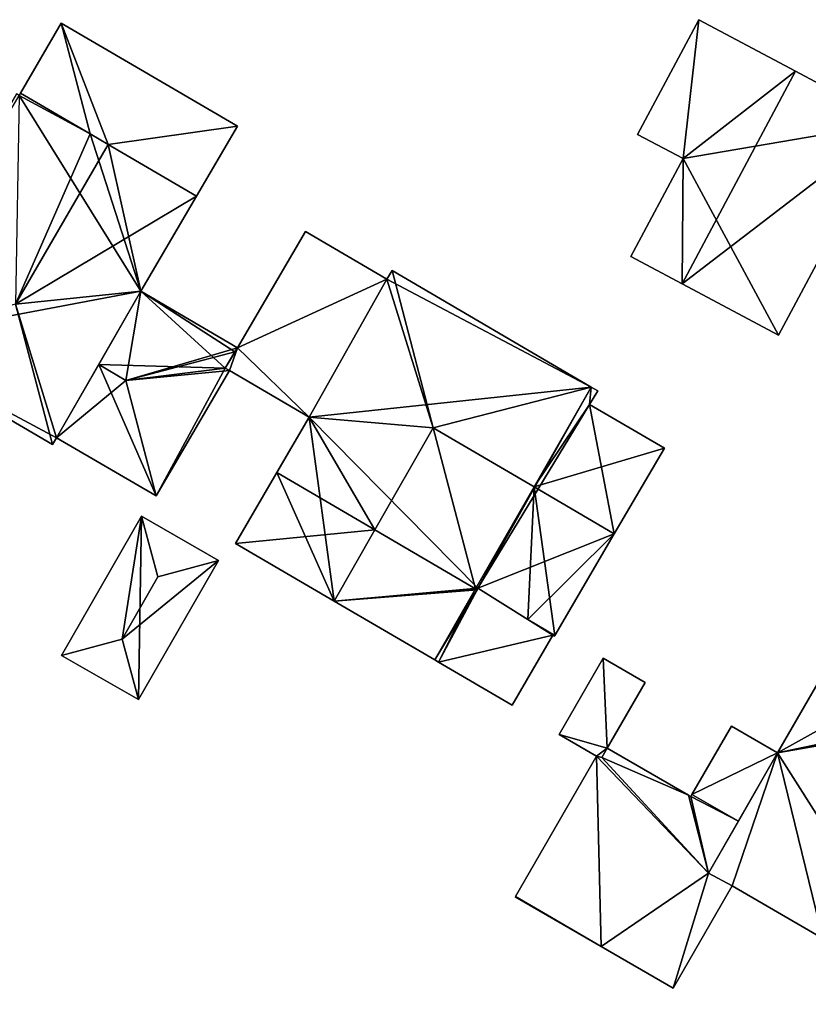
# Model space of a CAD drawing. Units: metres. Extents: x 69370 to 70010, y 349997 to 350515.
# Drawn here: x 69412 to 69443, y 350197 to 350236 of the extents above; entities that cross this region are included whole.
import ezdxf

# ---------------------------------------------------------------- set-up
doc = ezdxf.new("R2010")
doc.units = ezdxf.units.M
for name, color, linetype in [('FacadeFaces', 253, 'Continuous'), ('FloorBoundary', 4, 'Continuous'), ('FloorFaces', 253, 'Continuous'), ('OuterEaves', 4, 'Continuous'), ('RoofFaces', 24, 'Continuous'), ('RoofLines', 2, 'Continuous')]:
    doc.layers.add(name, color=color, linetype=linetype)

msp = doc.modelspace()

# ---------------------------------------------------------------- linework, layer by layer
at = {"layer": 'FacadeFaces'}
for points in [[(69413.712, 350235.37, 334.3), (69412.105, 350232.62, 325.849), (69412.105, 350232.62, 334.302), (69413.712, 350235.37, 334.3)], [(69413.712, 350235.37, 325.849), (69412.105, 350232.62, 325.849), (69413.712, 350235.37, 334.3), (69413.712, 350235.37, 325.849)], [(69420.626, 350231.328, 332.721), (69413.712, 350235.37, 325.849), (69413.712, 350235.37, 334.3), (69420.626, 350231.328, 332.721)], [(69420.626, 350231.328, 325.849), (69413.712, 350235.37, 325.849), (69420.626, 350231.328, 332.721), (69420.626, 350231.328, 325.849)], [(69438.738, 350235.504, 329.553), (69436.337, 350231.001, 326.328), (69436.337, 350231.001, 329.553), (69438.738, 350235.504, 329.553)], [(69438.738, 350235.504, 326.328), (69436.337, 350231.001, 326.328), (69438.738, 350235.504, 329.553), (69438.738, 350235.504, 326.328)], [(69442.529, 350233.482, 330.898), (69442.529, 350233.482, 326.328), (69438.738, 350235.504, 329.553), (69442.529, 350233.482, 330.898)], [(69442.529, 350233.482, 326.328), (69438.738, 350235.504, 326.328), (69438.738, 350235.504, 329.553), (69442.529, 350233.482, 326.328)], [(69446.321, 350231.459, 329.553), (69442.529, 350233.482, 326.328), (69442.529, 350233.482, 330.898), (69446.321, 350231.459, 329.553)], [(69446.321, 350231.459, 326.328), (69442.529, 350233.482, 326.328), (69446.321, 350231.459, 329.553), (69446.321, 350231.459, 326.328)], [(69412.105, 350232.62, 333.317), (69412.054, 350232.534, 325.849), (69412.054, 350232.534, 333.317), (69412.105, 350232.62, 333.317)], [(69412.105, 350232.62, 325.849), (69412.054, 350232.534, 325.849), (69412.105, 350232.62, 333.317), (69412.105, 350232.62, 325.849)], [(69414.845, 350231.018, 333.676), (69414.845, 350231.018, 325.849), (69412.105, 350232.62, 333.317), (69414.845, 350231.018, 333.676)], [(69414.845, 350231.018, 325.849), (69412.105, 350232.62, 325.849), (69412.105, 350232.62, 333.317), (69414.845, 350231.018, 325.849)], [(69412.105, 350232.62, 334.302), (69412.105, 350232.62, 325.849), (69414.845, 350231.018, 333.676), (69412.105, 350232.62, 334.302)], [(69414.845, 350231.018, 333.676), (69412.105, 350232.62, 325.849), (69414.845, 350231.018, 325.849), (69414.845, 350231.018, 333.676)], [(69441.87, 350223.114, 329.553), (69441.87, 350223.114, 326.328), (69446.321, 350231.459, 329.553), (69441.87, 350223.114, 329.553)], [(69441.87, 350223.114, 326.328), (69446.321, 350231.459, 326.328), (69446.321, 350231.459, 329.553), (69441.87, 350223.114, 326.328)], [(69415.558, 350230.602, 333.77), (69415.558, 350230.602, 325.849), (69414.845, 350231.018, 333.676), (69415.558, 350230.602, 333.77)], [(69415.558, 350230.602, 325.849), (69414.845, 350231.018, 325.849), (69414.845, 350231.018, 333.676), (69415.558, 350230.602, 325.849)], [(69414.845, 350231.018, 333.676), (69414.845, 350231.018, 325.849), (69415.558, 350230.602, 333.514), (69414.845, 350231.018, 333.676)], [(69414.845, 350231.018, 325.849), (69415.558, 350230.602, 325.849), (69415.558, 350230.602, 333.514), (69414.845, 350231.018, 325.849)], [(69419.019, 350228.579, 332.723), (69419.019, 350228.579, 325.849), (69420.626, 350231.328, 332.721), (69419.019, 350228.579, 332.723)], [(69419.019, 350228.579, 325.849), (69420.626, 350231.328, 325.849), (69420.626, 350231.328, 332.721), (69419.019, 350228.579, 325.849)], [(69436.337, 350231.001, 329.553), (69438.124, 350230.048, 326.328), (69438.124, 350230.048, 330.187), (69436.337, 350231.001, 329.553)], [(69436.337, 350231.001, 326.328), (69438.124, 350230.048, 326.328), (69436.337, 350231.001, 329.553), (69436.337, 350231.001, 326.328)], [(69419.019, 350228.579, 333.316), (69415.558, 350230.602, 325.849), (69415.558, 350230.602, 333.77), (69419.019, 350228.579, 333.316)], [(69419.019, 350228.579, 325.849), (69415.558, 350230.602, 325.849), (69419.019, 350228.579, 333.316), (69419.019, 350228.579, 325.849)], [(69415.558, 350230.602, 333.514), (69415.558, 350230.602, 325.849), (69419.019, 350228.579, 332.723), (69415.558, 350230.602, 333.514)], [(69415.558, 350230.602, 325.849), (69419.019, 350228.579, 325.849), (69419.019, 350228.579, 332.723), (69415.558, 350230.602, 325.849)], [(69438.124, 350230.048, 330.187), (69438.124, 350230.048, 326.328), (69436.074, 350226.205, 330.187), (69438.124, 350230.048, 330.187)], [(69436.074, 350226.205, 330.187), (69438.124, 350230.048, 326.328), (69436.074, 350226.205, 326.328), (69436.074, 350226.205, 330.187)], [(69416.835, 350224.843, 333.318), (69416.835, 350224.843, 325.849), (69419.019, 350228.579, 333.316), (69416.835, 350224.843, 333.318)], [(69416.835, 350224.843, 325.849), (69419.019, 350228.579, 325.849), (69419.019, 350228.579, 333.316), (69416.835, 350224.843, 325.849)], [(69423.292, 350227.182, 328.716), (69420.629, 350222.626, 326.102), (69420.629, 350222.626, 328.716), (69423.292, 350227.182, 328.716)], [(69423.292, 350227.182, 326.102), (69420.629, 350222.626, 326.102), (69423.292, 350227.182, 328.716), (69423.292, 350227.182, 326.102)], [(69426.496, 350225.317, 328.716), (69426.496, 350225.317, 326.102), (69423.292, 350227.182, 328.716), (69426.496, 350225.317, 328.716)], [(69423.292, 350227.182, 328.716), (69426.496, 350225.317, 326.102), (69423.292, 350227.182, 326.102), (69423.292, 350227.182, 328.716)], [(69436.074, 350226.205, 330.187), (69438.079, 350225.136, 326.328), (69438.079, 350225.136, 330.898), (69436.074, 350226.205, 330.187)], [(69436.074, 350226.205, 326.328), (69438.079, 350225.136, 326.328), (69436.074, 350226.205, 330.187), (69436.074, 350226.205, 326.328)], [(69426.698, 350225.661, 328.895), (69426.698, 350225.661, 325.747), (69426.496, 350225.317, 328.891), (69426.698, 350225.661, 328.895)], [(69426.698, 350225.661, 325.747), (69426.496, 350225.317, 325.747), (69426.496, 350225.317, 328.891), (69426.698, 350225.661, 325.747)], [(69434.518, 350221.082, 328.892), (69426.698, 350225.661, 325.747), (69426.698, 350225.661, 328.895), (69434.518, 350221.082, 328.892)], [(69434.518, 350221.082, 328.892), (69434.518, 350221.082, 325.747), (69426.698, 350225.661, 325.747), (69434.518, 350221.082, 328.892)], [(69426.496, 350225.317, 328.891), (69423.447, 350219.9, 325.747), (69423.447, 350219.9, 328.936), (69426.496, 350225.317, 328.891)], [(69426.496, 350225.317, 325.747), (69423.447, 350219.9, 325.747), (69426.496, 350225.317, 328.891), (69426.496, 350225.317, 325.747)], [(69423.447, 350219.9, 328.716), (69426.496, 350225.317, 326.102), (69426.496, 350225.317, 328.716), (69423.447, 350219.9, 328.716)], [(69423.447, 350219.9, 326.102), (69426.496, 350225.317, 326.102), (69423.447, 350219.9, 328.716), (69423.447, 350219.9, 326.102)], [(69413.526, 350219.09, 333.315), (69416.835, 350224.843, 325.849), (69416.835, 350224.843, 333.318), (69413.526, 350219.09, 333.315)], [(69413.526, 350219.09, 325.849), (69416.835, 350224.843, 325.849), (69413.526, 350219.09, 333.315), (69413.526, 350219.09, 325.849)], [(69416.835, 350224.843, 327.881), (69415.181, 350221.967, 325.834), (69415.181, 350221.967, 328.324), (69416.835, 350224.843, 327.881)], [(69416.835, 350224.843, 325.834), (69415.181, 350221.967, 325.834), (69416.835, 350224.843, 327.881), (69416.835, 350224.843, 325.834)], [(69420.629, 350222.626, 327.881), (69416.835, 350224.843, 325.834), (69416.835, 350224.843, 327.881), (69420.629, 350222.626, 327.881)], [(69420.629, 350222.626, 325.834), (69416.835, 350224.843, 325.834), (69420.629, 350222.626, 327.881), (69420.629, 350222.626, 325.834)], [(69438.079, 350225.136, 330.898), (69438.079, 350225.136, 326.328), (69441.87, 350223.114, 329.553), (69438.079, 350225.136, 330.898)], [(69438.079, 350225.136, 326.328), (69441.87, 350223.114, 326.328), (69441.87, 350223.114, 329.553), (69438.079, 350225.136, 326.328)], [(69406.43, 350222.883, 333.315), (69413.371, 350218.825, 325.849), (69413.371, 350218.825, 333.315), (69406.43, 350222.883, 333.315)], [(69406.43, 350222.883, 325.849), (69413.371, 350218.825, 325.849), (69406.43, 350222.883, 333.315), (69406.43, 350222.883, 325.849)], [(69420.629, 350222.626, 328.716), (69420.141, 350221.827, 326.102), (69420.141, 350221.827, 328.716), (69420.629, 350222.626, 328.716)], [(69420.629, 350222.626, 326.102), (69420.141, 350221.827, 326.102), (69420.629, 350222.626, 328.716), (69420.629, 350222.626, 326.102)], [(69420.527, 350222.458, 327.907), (69420.527, 350222.458, 325.834), (69420.629, 350222.626, 327.881), (69420.527, 350222.458, 327.907)], [(69420.527, 350222.458, 325.834), (69420.629, 350222.626, 325.834), (69420.629, 350222.626, 327.881), (69420.527, 350222.458, 325.834)], [(69420.141, 350221.827, 327.909), (69420.141, 350221.827, 325.834), (69420.527, 350222.458, 327.907), (69420.141, 350221.827, 327.909)], [(69420.141, 350221.827, 325.834), (69420.527, 350222.458, 325.834), (69420.527, 350222.458, 327.907), (69420.141, 350221.827, 325.834)], [(69415.181, 350221.967, 328.324), (69415.181, 350221.967, 325.834), (69413.526, 350219.09, 327.881), (69415.181, 350221.967, 328.324)], [(69413.526, 350219.09, 327.881), (69415.181, 350221.967, 325.834), (69413.526, 350219.09, 325.834), (69413.526, 350219.09, 327.881)], [(69417.43, 350216.808, 327.881), (69420.31, 350221.734, 325.834), (69420.31, 350221.734, 327.883), (69417.43, 350216.808, 327.881)], [(69417.43, 350216.808, 325.834), (69420.31, 350221.734, 325.834), (69417.43, 350216.808, 327.881), (69417.43, 350216.808, 325.834)], [(69420.31, 350221.734, 327.883), (69420.141, 350221.827, 325.834), (69420.141, 350221.827, 327.909), (69420.31, 350221.734, 327.883)], [(69420.31, 350221.734, 325.834), (69420.141, 350221.827, 325.834), (69420.31, 350221.734, 327.883), (69420.31, 350221.734, 325.834)], [(69420.141, 350221.827, 328.716), (69420.31, 350221.734, 326.102), (69420.31, 350221.734, 328.716), (69420.141, 350221.827, 328.716)], [(69420.141, 350221.827, 326.102), (69420.31, 350221.734, 326.102), (69420.141, 350221.827, 328.716), (69420.141, 350221.827, 326.102)], [(69420.31, 350221.734, 328.716), (69423.447, 350219.9, 326.102), (69423.447, 350219.9, 328.716), (69420.31, 350221.734, 328.716)], [(69420.31, 350221.734, 326.102), (69423.447, 350219.9, 326.102), (69420.31, 350221.734, 328.716), (69420.31, 350221.734, 326.102)], [(69434.769, 350220.935, 328.892), (69434.769, 350220.935, 325.747), (69434.518, 350221.082, 328.892), (69434.769, 350220.935, 328.892)], [(69434.769, 350220.935, 325.747), (69434.518, 350221.082, 325.747), (69434.518, 350221.082, 328.892), (69434.769, 350220.935, 325.747)], [(69434.451, 350220.391, 329.466), (69434.451, 350220.391, 325.747), (69434.769, 350220.935, 328.892), (69434.451, 350220.391, 329.466)], [(69434.451, 350220.391, 325.747), (69434.769, 350220.935, 325.747), (69434.769, 350220.935, 328.892), (69434.451, 350220.391, 325.747)], [(69437.384, 350218.676, 329.465), (69434.451, 350220.391, 325.747), (69434.451, 350220.391, 329.466), (69437.384, 350218.676, 329.465)], [(69437.384, 350218.676, 325.747), (69434.451, 350220.391, 325.747), (69437.384, 350218.676, 329.465), (69437.384, 350218.676, 325.747)], [(69423.447, 350219.9, 328.936), (69423.447, 350219.9, 325.747), (69422.173, 350217.721, 328.916), (69423.447, 350219.9, 328.936)], [(69423.447, 350219.9, 325.747), (69422.173, 350217.721, 325.747), (69422.173, 350217.721, 328.916), (69423.447, 350219.9, 325.747)], [(69413.371, 350218.825, 333.315), (69413.526, 350219.09, 325.849), (69413.526, 350219.09, 333.315), (69413.371, 350218.825, 333.315)], [(69413.371, 350218.825, 333.315), (69413.371, 350218.825, 325.849), (69413.526, 350219.09, 325.849), (69413.371, 350218.825, 333.315)], [(69413.526, 350219.09, 327.881), (69417.43, 350216.808, 325.834), (69417.43, 350216.808, 327.881), (69413.526, 350219.09, 327.881)], [(69413.526, 350219.09, 325.834), (69417.43, 350216.808, 325.834), (69413.526, 350219.09, 327.881), (69413.526, 350219.09, 325.834)], [(69435.421, 350215.319, 333.012), (69435.421, 350215.319, 325.747), (69437.384, 350218.676, 329.465), (69435.421, 350215.319, 333.012)], [(69435.421, 350215.319, 325.747), (69437.384, 350218.676, 325.747), (69437.384, 350218.676, 329.465), (69435.421, 350215.319, 325.747)], [(69422.173, 350217.721, 328.916), (69422.173, 350217.721, 325.747), (69420.548, 350214.941, 328.891), (69422.173, 350217.721, 328.916)], [(69422.173, 350217.721, 325.747), (69420.548, 350214.941, 325.747), (69420.548, 350214.941, 328.891), (69422.173, 350217.721, 325.747)], [(69416.861, 350216.006, 326.908), (69416.861, 350216.006, 325.179), (69413.719, 350210.541, 326.908), (69416.861, 350216.006, 326.908)], [(69413.719, 350210.541, 326.908), (69416.861, 350216.006, 325.179), (69413.719, 350210.541, 325.179), (69413.719, 350210.541, 326.908)], [(69419.879, 350214.271, 326.908), (69416.861, 350216.006, 325.179), (69416.861, 350216.006, 326.908), (69419.879, 350214.271, 326.908)], [(69419.879, 350214.271, 325.179), (69416.861, 350216.006, 325.179), (69419.879, 350214.271, 326.908), (69419.879, 350214.271, 325.179)], [(69433.089, 350211.331, 328.799), (69435.421, 350215.319, 325.747), (69435.421, 350215.319, 333.012), (69433.089, 350211.331, 328.799)], [(69433.089, 350211.331, 325.747), (69435.421, 350215.319, 325.747), (69433.089, 350211.331, 328.799), (69433.089, 350211.331, 325.747)], [(69420.548, 350214.941, 328.891), (69424.418, 350212.679, 325.747), (69424.418, 350212.679, 333.012), (69420.548, 350214.941, 328.891)], [(69420.548, 350214.941, 325.747), (69424.418, 350212.679, 325.747), (69420.548, 350214.941, 328.891), (69420.548, 350214.941, 325.747)], [(69416.738, 350208.806, 326.908), (69419.879, 350214.271, 325.179), (69419.879, 350214.271, 326.908), (69416.738, 350208.806, 326.908)], [(69416.738, 350208.806, 325.179), (69419.879, 350214.271, 325.179), (69416.738, 350208.806, 326.908), (69416.738, 350208.806, 325.179)], [(69446.014, 350213.957, 331.824), (69441.828, 350206.718, 325.799), (69441.828, 350206.718, 331.824), (69446.014, 350213.957, 331.824)], [(69446.014, 350213.957, 325.799), (69441.828, 350206.718, 325.799), (69446.014, 350213.957, 331.824), (69446.014, 350213.957, 325.799)], [(69430.063, 350213.178, 328.584), (69428.518, 350210.283, 325.944), (69428.518, 350210.283, 328.584), (69430.063, 350213.178, 328.584)], [(69430.063, 350213.178, 325.944), (69428.518, 350210.283, 325.944), (69430.063, 350213.178, 328.584), (69430.063, 350213.178, 325.944)], [(69428.518, 350210.283, 328.799), (69430.032, 350213.12, 325.747), (69430.032, 350213.12, 328.799), (69428.518, 350210.283, 328.799)], [(69428.518, 350210.283, 325.747), (69430.032, 350213.12, 325.747), (69428.518, 350210.283, 328.799), (69428.518, 350210.283, 325.747)], [(69430.032, 350213.12, 328.799), (69430.063, 350213.178, 325.747), (69430.063, 350213.178, 328.858), (69430.032, 350213.12, 328.799)], [(69430.032, 350213.12, 325.747), (69430.063, 350213.178, 325.747), (69430.032, 350213.12, 328.799), (69430.032, 350213.12, 325.747)], [(69430.063, 350213.178, 328.858), (69430.063, 350213.178, 325.747), (69432.022, 350211.956, 328.799), (69430.063, 350213.178, 328.858)], [(69430.063, 350213.178, 325.747), (69432.022, 350211.956, 325.747), (69432.022, 350211.956, 328.799), (69430.063, 350213.178, 325.747)], [(69433.009, 350211.34, 328.584), (69433.009, 350211.34, 325.944), (69430.063, 350213.178, 328.584), (69433.009, 350211.34, 328.584)], [(69430.063, 350213.178, 328.584), (69433.009, 350211.34, 325.944), (69430.063, 350213.178, 325.944), (69430.063, 350213.178, 328.584)], [(69424.418, 350212.679, 333.012), (69424.418, 350212.679, 325.747), (69428.375, 350210.367, 328.799), (69424.418, 350212.679, 333.012)], [(69424.418, 350212.679, 325.747), (69428.375, 350210.367, 325.747), (69428.375, 350210.367, 328.799), (69424.418, 350212.679, 325.747)], [(69432.022, 350211.956, 328.799), (69432.022, 350211.956, 325.747), (69433.009, 350211.34, 328.769), (69432.022, 350211.956, 328.799)], [(69432.022, 350211.956, 325.747), (69433.009, 350211.34, 325.747), (69433.009, 350211.34, 328.769), (69432.022, 350211.956, 325.747)], [(69431.405, 350208.595, 328.584), (69433.009, 350211.34, 325.944), (69433.009, 350211.34, 328.584), (69431.405, 350208.595, 328.584)], [(69431.405, 350208.595, 325.944), (69433.009, 350211.34, 325.944), (69431.405, 350208.595, 328.584), (69431.405, 350208.595, 325.944)], [(69433.009, 350211.34, 328.769), (69433.073, 350211.303, 325.747), (69433.073, 350211.303, 328.769), (69433.009, 350211.34, 328.769)], [(69433.009, 350211.34, 325.747), (69433.073, 350211.303, 325.747), (69433.009, 350211.34, 328.769), (69433.009, 350211.34, 325.747)], [(69433.073, 350211.303, 328.769), (69433.089, 350211.331, 325.747), (69433.089, 350211.331, 328.799), (69433.073, 350211.303, 328.769)], [(69433.073, 350211.303, 325.747), (69433.089, 350211.331, 325.747), (69433.073, 350211.303, 328.769), (69433.073, 350211.303, 325.747)], [(69413.719, 350210.541, 326.908), (69416.738, 350208.806, 325.179), (69416.738, 350208.806, 326.908), (69413.719, 350210.541, 326.908)], [(69413.719, 350210.541, 325.179), (69416.738, 350208.806, 325.179), (69413.719, 350210.541, 326.908), (69413.719, 350210.541, 325.179)], [(69428.375, 350210.367, 328.799), (69428.518, 350210.283, 325.747), (69428.518, 350210.283, 328.799), (69428.375, 350210.367, 328.799)], [(69428.375, 350210.367, 325.747), (69428.518, 350210.283, 325.747), (69428.375, 350210.367, 328.799), (69428.375, 350210.367, 325.747)], [(69428.518, 350210.283, 328.584), (69431.405, 350208.595, 325.944), (69431.405, 350208.595, 328.584), (69428.518, 350210.283, 328.584)], [(69428.518, 350210.283, 325.944), (69431.405, 350208.595, 325.944), (69428.518, 350210.283, 328.584), (69428.518, 350210.283, 325.944)], [(69434.984, 350210.429, 328.291), (69433.252, 350207.434, 325.915), (69433.252, 350207.434, 328.291), (69434.984, 350210.429, 328.291)], [(69434.984, 350210.429, 325.915), (69433.252, 350207.434, 325.915), (69434.984, 350210.429, 328.291), (69434.984, 350210.429, 325.915)], [(69436.626, 350209.479, 328.291), (69434.984, 350210.429, 325.915), (69434.984, 350210.429, 328.291), (69436.626, 350209.479, 328.291)], [(69436.626, 350209.479, 325.915), (69434.984, 350210.429, 325.915), (69436.626, 350209.479, 328.291), (69436.626, 350209.479, 325.915)], [(69435.134, 350206.898, 328.291), (69435.134, 350206.898, 325.915), (69436.626, 350209.479, 328.291), (69435.134, 350206.898, 328.291)], [(69436.626, 350209.479, 328.291), (69435.134, 350206.898, 325.915), (69436.626, 350209.479, 325.915), (69436.626, 350209.479, 328.291)], [(69433.252, 350207.434, 328.291), (69434.721, 350206.585, 325.915), (69434.721, 350206.585, 328.291), (69433.252, 350207.434, 328.291)], [(69433.252, 350207.434, 325.915), (69434.721, 350206.585, 325.915), (69433.252, 350207.434, 328.291), (69433.252, 350207.434, 325.915)], [(69440.019, 350207.764, 327.769), (69438.469, 350205.085, 325.25), (69438.469, 350205.085, 327.769), (69440.019, 350207.764, 327.769)], [(69440.019, 350207.764, 325.25), (69438.469, 350205.085, 325.25), (69440.019, 350207.764, 327.769), (69440.019, 350207.764, 325.25)], [(69441.828, 350206.718, 327.769), (69440.019, 350207.764, 325.25), (69440.019, 350207.764, 327.769), (69441.828, 350206.718, 327.769)], [(69441.828, 350206.718, 325.25), (69440.019, 350207.764, 325.25), (69441.828, 350206.718, 327.769), (69441.828, 350206.718, 325.25)], [(69435.134, 350206.898, 327.769), (69434.925, 350206.531, 325.25), (69434.925, 350206.531, 327.769), (69435.134, 350206.898, 327.769)], [(69435.134, 350206.898, 325.25), (69434.925, 350206.531, 325.25), (69435.134, 350206.898, 327.769), (69435.134, 350206.898, 325.25)], [(69434.925, 350206.531, 328.291), (69435.134, 350206.898, 325.915), (69435.134, 350206.898, 328.291), (69434.925, 350206.531, 328.291)], [(69434.925, 350206.531, 325.915), (69435.134, 350206.898, 325.915), (69434.925, 350206.531, 328.291), (69434.925, 350206.531, 325.915)], [(69438.326, 350205.052, 327.769), (69435.134, 350206.898, 325.25), (69435.134, 350206.898, 327.769), (69438.326, 350205.052, 327.769)], [(69438.326, 350205.052, 325.25), (69435.134, 350206.898, 325.25), (69438.326, 350205.052, 327.769), (69438.326, 350205.052, 325.25)], [(69441.828, 350206.718, 331.824), (69439.124, 350201.992, 325.799), (69439.124, 350201.992, 331.841), (69441.828, 350206.718, 331.824)], [(69441.828, 350206.718, 325.799), (69439.124, 350201.992, 325.799), (69441.828, 350206.718, 331.824), (69441.828, 350206.718, 325.799)], [(69440.291, 350204.031, 327.769), (69441.828, 350206.718, 325.25), (69441.828, 350206.718, 327.769), (69440.291, 350204.031, 327.769)], [(69440.291, 350204.031, 325.25), (69441.828, 350206.718, 325.25), (69440.291, 350204.031, 327.769), (69440.291, 350204.031, 325.25)], [(69434.721, 350206.585, 327.769), (69431.536, 350201.078, 325.25), (69431.536, 350201.078, 327.769), (69434.721, 350206.585, 327.769)], [(69434.721, 350206.585, 325.25), (69431.536, 350201.078, 325.25), (69434.721, 350206.585, 327.769), (69434.721, 350206.585, 325.25)], [(69434.925, 350206.531, 327.769), (69434.721, 350206.585, 325.25), (69434.721, 350206.585, 327.769), (69434.925, 350206.531, 327.769)], [(69434.925, 350206.531, 325.25), (69434.721, 350206.585, 325.25), (69434.925, 350206.531, 327.769), (69434.925, 350206.531, 325.25)], [(69434.721, 350206.585, 328.291), (69434.925, 350206.531, 325.915), (69434.925, 350206.531, 328.291), (69434.721, 350206.585, 328.291)], [(69434.721, 350206.585, 325.915), (69434.925, 350206.531, 325.915), (69434.721, 350206.585, 328.291), (69434.721, 350206.585, 325.915)], [(69438.419, 350204.998, 327.769), (69438.326, 350205.052, 325.25), (69438.326, 350205.052, 327.769), (69438.419, 350204.998, 327.769)], [(69438.419, 350204.998, 325.25), (69438.326, 350205.052, 325.25), (69438.419, 350204.998, 327.769), (69438.419, 350204.998, 325.25)], [(69438.469, 350205.085, 327.769), (69438.419, 350204.998, 325.25), (69438.419, 350204.998, 327.769), (69438.469, 350205.085, 327.769)], [(69438.469, 350205.085, 325.25), (69438.419, 350204.998, 325.25), (69438.469, 350205.085, 327.769), (69438.469, 350205.085, 325.25)], [(69439.124, 350201.992, 327.769), (69440.291, 350204.031, 325.25), (69440.291, 350204.031, 327.769), (69439.124, 350201.992, 327.769)], [(69439.124, 350201.992, 325.25), (69440.291, 350204.031, 325.25), (69439.124, 350201.992, 327.769), (69439.124, 350201.992, 325.25)], [(69439.124, 350201.992, 331.841), (69440.051, 350201.492, 325.799), (69440.051, 350201.492, 332.541), (69439.124, 350201.992, 331.841)], [(69439.124, 350201.992, 325.799), (69440.051, 350201.492, 325.799), (69439.124, 350201.992, 331.841), (69439.124, 350201.992, 325.799)], [(69440.051, 350201.492, 327.769), (69439.124, 350201.992, 325.25), (69439.124, 350201.992, 327.769), (69440.051, 350201.492, 327.769)], [(69440.051, 350201.492, 325.25), (69439.124, 350201.992, 325.25), (69440.051, 350201.492, 327.769), (69440.051, 350201.492, 325.25)], [(69437.73, 350197.477, 327.769), (69437.73, 350197.477, 325.25), (69440.051, 350201.492, 327.769), (69437.73, 350197.477, 327.769)], [(69440.051, 350201.492, 327.769), (69437.73, 350197.477, 325.25), (69440.051, 350201.492, 325.25), (69440.051, 350201.492, 327.769)], [(69440.051, 350201.492, 332.541), (69443.61, 350199.434, 325.799), (69443.61, 350199.434, 335.278), (69440.051, 350201.492, 332.541)], [(69440.051, 350201.492, 325.799), (69443.61, 350199.434, 325.799), (69440.051, 350201.492, 332.541), (69440.051, 350201.492, 325.799)], [(69431.536, 350201.078, 327.769), (69431.528, 350201.064, 325.25), (69431.528, 350201.064, 327.769), (69431.536, 350201.078, 327.769)], [(69431.536, 350201.078, 325.25), (69431.528, 350201.064, 325.25), (69431.536, 350201.078, 327.769), (69431.536, 350201.078, 325.25)], [(69431.528, 350201.064, 327.769), (69434.909, 350199.108, 325.25), (69434.909, 350199.108, 327.769), (69431.528, 350201.064, 327.769)], [(69431.528, 350201.064, 325.25), (69434.909, 350199.108, 325.25), (69431.528, 350201.064, 327.769), (69431.528, 350201.064, 325.25)], [(69434.909, 350199.108, 327.769), (69437.73, 350197.477, 325.25), (69437.73, 350197.477, 327.769), (69434.909, 350199.108, 327.769)], [(69434.909, 350199.108, 325.25), (69437.73, 350197.477, 325.25), (69434.909, 350199.108, 327.769), (69434.909, 350199.108, 325.25)]]:
    msp.add_3dface(points, dxfattribs=at)
at = {"layer": 'FloorBoundary'}
for points in [[(69414.845, 350231.018, 325.849), (69415.558, 350230.602, 325.849), (69419.019, 350228.579, 325.849), (69420.626, 350231.328, 325.849), (69413.712, 350235.37, 325.849), (69412.105, 350232.62, 325.849), (69414.845, 350231.018, 325.849)], [(69436.074, 350226.205, 326.328), (69438.079, 350225.136, 326.328), (69441.87, 350223.114, 326.328), (69446.321, 350231.459, 326.328), (69442.529, 350233.482, 326.328), (69438.738, 350235.504, 326.328), (69436.337, 350231.001, 326.328), (69438.124, 350230.048, 326.328), (69436.074, 350226.205, 326.328)], [(69413.526, 350219.09, 325.849), (69416.835, 350224.843, 325.849), (69419.019, 350228.579, 325.849), (69415.558, 350230.602, 325.849), (69414.845, 350231.018, 325.849), (69412.105, 350232.62, 325.849), (69412.054, 350232.534, 325.849), (69411.95, 350232.595, 325.849), (69406.343, 350222.933, 325.849), (69406.43, 350222.883, 325.849), (69413.371, 350218.825, 325.849), (69413.526, 350219.09, 325.849)], [(69423.292, 350227.182, 326.102), (69420.629, 350222.626, 326.102), (69420.141, 350221.827, 326.102), (69420.31, 350221.734, 326.102), (69423.447, 350219.9, 326.102), (69426.496, 350225.317, 326.102), (69423.292, 350227.182, 326.102)], [(69426.698, 350225.661, 325.747), (69426.496, 350225.317, 325.747), (69423.447, 350219.9, 325.747), (69422.173, 350217.721, 325.747), (69420.548, 350214.941, 325.747), (69424.418, 350212.679, 325.747), (69428.375, 350210.367, 325.747), (69428.518, 350210.283, 325.747), (69430.032, 350213.12, 325.747), (69430.063, 350213.178, 325.747), (69432.022, 350211.956, 325.747), (69433.009, 350211.34, 325.747), (69433.073, 350211.303, 325.747), (69433.089, 350211.331, 325.747), (69435.421, 350215.319, 325.747), (69437.384, 350218.676, 325.747), (69434.451, 350220.391, 325.747), (69434.769, 350220.935, 325.747), (69434.518, 350221.082, 325.747), (69426.698, 350225.661, 325.747)], [(69413.526, 350219.09, 325.834), (69417.43, 350216.808, 325.834), (69420.31, 350221.734, 325.834), (69420.141, 350221.827, 325.834), (69420.527, 350222.458, 325.834), (69420.629, 350222.626, 325.834), (69416.835, 350224.843, 325.834), (69415.181, 350221.967, 325.834), (69413.526, 350219.09, 325.834)], [(69413.719, 350210.541, 325.179), (69416.738, 350208.806, 325.179), (69419.879, 350214.271, 325.179), (69416.861, 350216.006, 325.179), (69413.719, 350210.541, 325.179)], [(69450.983, 350211.472, 325.799), (69450.664, 350211.631, 325.799), (69446.014, 350213.957, 325.799), (69441.828, 350206.718, 325.799), (69439.124, 350201.992, 325.799), (69440.051, 350201.492, 325.799), (69443.61, 350199.434, 325.799), (69448.089, 350196.844, 325.799), (69455.142, 350209.04, 325.799), (69454.55, 350209.383, 325.799), (69450.983, 350211.472, 325.799)], [(69430.063, 350213.178, 325.944), (69428.518, 350210.283, 325.944), (69431.405, 350208.595, 325.944), (69433.009, 350211.34, 325.944), (69430.063, 350213.178, 325.944)], [(69436.626, 350209.479, 325.915), (69434.984, 350210.429, 325.915), (69433.252, 350207.434, 325.915), (69434.721, 350206.585, 325.915), (69434.925, 350206.531, 325.915), (69435.134, 350206.898, 325.915), (69436.626, 350209.479, 325.915)], [(69440.051, 350201.492, 325.25), (69439.124, 350201.992, 325.25), (69440.291, 350204.031, 325.25), (69441.828, 350206.718, 325.25), (69440.019, 350207.764, 325.25), (69438.469, 350205.085, 325.25), (69438.419, 350204.998, 325.25), (69438.326, 350205.052, 325.25), (69435.134, 350206.898, 325.25), (69434.925, 350206.531, 325.25), (69434.721, 350206.585, 325.25), (69431.536, 350201.078, 325.25), (69431.528, 350201.064, 325.25), (69434.909, 350199.108, 325.25), (69437.73, 350197.477, 325.25), (69440.051, 350201.492, 325.25)]]:
    msp.add_polyline3d(points, dxfattribs=at)
at = {"layer": 'FloorFaces'}
for points in [[(69414.845, 350231.018, 325.849), (69412.105, 350232.62, 325.849), (69413.712, 350235.37, 325.849), (69414.845, 350231.018, 325.849)], [(69414.845, 350231.018, 325.849), (69413.712, 350235.37, 325.849), (69415.558, 350230.602, 325.849), (69414.845, 350231.018, 325.849)], [(69415.558, 350230.602, 325.849), (69413.712, 350235.37, 325.849), (69420.626, 350231.328, 325.849), (69415.558, 350230.602, 325.849)], [(69438.738, 350235.504, 326.328), (69438.124, 350230.048, 326.328), (69436.337, 350231.001, 326.328), (69438.738, 350235.504, 326.328)], [(69442.529, 350233.482, 326.328), (69438.124, 350230.048, 326.328), (69438.738, 350235.504, 326.328), (69442.529, 350233.482, 326.328)], [(69446.321, 350231.459, 326.328), (69438.124, 350230.048, 326.328), (69442.529, 350233.482, 326.328), (69446.321, 350231.459, 326.328)], [(69414.845, 350231.018, 325.849), (69412.054, 350232.534, 325.849), (69412.105, 350232.62, 325.849), (69414.845, 350231.018, 325.849)], [(69416.835, 350224.843, 325.849), (69406.43, 350222.883, 325.849), (69412.054, 350232.534, 325.849), (69416.835, 350224.843, 325.849)], [(69416.835, 350224.843, 325.849), (69412.054, 350232.534, 325.849), (69414.845, 350231.018, 325.849), (69416.835, 350224.843, 325.849)], [(69441.87, 350223.114, 326.328), (69438.124, 350230.048, 326.328), (69446.321, 350231.459, 326.328), (69441.87, 350223.114, 326.328)], [(69416.835, 350224.843, 325.849), (69414.845, 350231.018, 325.849), (69415.558, 350230.602, 325.849), (69416.835, 350224.843, 325.849)], [(69415.558, 350230.602, 325.849), (69420.626, 350231.328, 325.849), (69419.019, 350228.579, 325.849), (69415.558, 350230.602, 325.849)], [(69416.835, 350224.843, 325.849), (69415.558, 350230.602, 325.849), (69419.019, 350228.579, 325.849), (69416.835, 350224.843, 325.849)], [(69436.074, 350226.205, 326.328), (69438.124, 350230.048, 326.328), (69438.079, 350225.136, 326.328), (69436.074, 350226.205, 326.328)], [(69438.079, 350225.136, 326.328), (69438.124, 350230.048, 326.328), (69441.87, 350223.114, 326.328), (69438.079, 350225.136, 326.328)], [(69423.292, 350227.182, 326.102), (69426.496, 350225.317, 326.102), (69420.629, 350222.626, 326.102), (69423.292, 350227.182, 326.102)], [(69426.698, 350225.661, 325.747), (69434.518, 350221.082, 325.747), (69426.496, 350225.317, 325.747), (69426.698, 350225.661, 325.747)], [(69420.629, 350222.626, 326.102), (69426.496, 350225.317, 326.102), (69423.447, 350219.9, 326.102), (69420.629, 350222.626, 326.102)], [(69426.496, 350225.317, 325.747), (69434.518, 350221.082, 325.747), (69423.447, 350219.9, 325.747), (69426.496, 350225.317, 325.747)], [(69413.526, 350219.09, 325.849), (69406.43, 350222.883, 325.849), (69416.835, 350224.843, 325.849), (69413.526, 350219.09, 325.849)], [(69420.141, 350221.827, 325.834), (69415.181, 350221.967, 325.834), (69416.835, 350224.843, 325.834), (69420.141, 350221.827, 325.834)], [(69420.141, 350221.827, 325.834), (69416.835, 350224.843, 325.834), (69420.527, 350222.458, 325.834), (69420.141, 350221.827, 325.834)], [(69420.527, 350222.458, 325.834), (69416.835, 350224.843, 325.834), (69420.629, 350222.626, 325.834), (69420.527, 350222.458, 325.834)], [(69413.526, 350219.09, 325.849), (69413.371, 350218.825, 325.849), (69406.43, 350222.883, 325.849), (69413.526, 350219.09, 325.849)], [(69420.629, 350222.626, 326.102), (69420.31, 350221.734, 326.102), (69420.141, 350221.827, 326.102), (69420.629, 350222.626, 326.102)], [(69420.629, 350222.626, 326.102), (69423.447, 350219.9, 326.102), (69420.31, 350221.734, 326.102), (69420.629, 350222.626, 326.102)], [(69413.526, 350219.09, 325.834), (69415.181, 350221.967, 325.834), (69417.43, 350216.808, 325.834), (69413.526, 350219.09, 325.834)], [(69417.43, 350216.808, 325.834), (69415.181, 350221.967, 325.834), (69420.141, 350221.827, 325.834), (69417.43, 350216.808, 325.834)], [(69417.43, 350216.808, 325.834), (69420.141, 350221.827, 325.834), (69420.31, 350221.734, 325.834), (69417.43, 350216.808, 325.834)], [(69423.447, 350219.9, 325.747), (69434.518, 350221.082, 325.747), (69430.063, 350213.178, 325.747), (69423.447, 350219.9, 325.747)], [(69430.063, 350213.178, 325.747), (69434.518, 350221.082, 325.747), (69434.451, 350220.391, 325.747), (69430.063, 350213.178, 325.747)], [(69434.451, 350220.391, 325.747), (69434.518, 350221.082, 325.747), (69434.769, 350220.935, 325.747), (69434.451, 350220.391, 325.747)], [(69430.063, 350213.178, 325.747), (69434.451, 350220.391, 325.747), (69435.421, 350215.319, 325.747), (69430.063, 350213.178, 325.747)], [(69435.421, 350215.319, 325.747), (69434.451, 350220.391, 325.747), (69437.384, 350218.676, 325.747), (69435.421, 350215.319, 325.747)], [(69423.447, 350219.9, 325.747), (69424.418, 350212.679, 325.747), (69422.173, 350217.721, 325.747), (69423.447, 350219.9, 325.747)], [(69423.447, 350219.9, 325.747), (69430.063, 350213.178, 325.747), (69424.418, 350212.679, 325.747), (69423.447, 350219.9, 325.747)], [(69422.173, 350217.721, 325.747), (69424.418, 350212.679, 325.747), (69420.548, 350214.941, 325.747), (69422.173, 350217.721, 325.747)], [(69413.719, 350210.541, 325.179), (69416.861, 350216.006, 325.179), (69416.738, 350208.806, 325.179), (69413.719, 350210.541, 325.179)], [(69416.738, 350208.806, 325.179), (69416.861, 350216.006, 325.179), (69419.879, 350214.271, 325.179), (69416.738, 350208.806, 325.179)], [(69430.063, 350213.178, 325.747), (69435.421, 350215.319, 325.747), (69432.022, 350211.956, 325.747), (69430.063, 350213.178, 325.747)], [(69432.022, 350211.956, 325.747), (69435.421, 350215.319, 325.747), (69433.089, 350211.331, 325.747), (69432.022, 350211.956, 325.747)], [(69446.014, 350213.957, 325.799), (69454.55, 350209.383, 325.799), (69441.828, 350206.718, 325.799), (69446.014, 350213.957, 325.799)], [(69424.418, 350212.679, 325.747), (69430.063, 350213.178, 325.747), (69430.032, 350213.12, 325.747), (69424.418, 350212.679, 325.747)], [(69424.418, 350212.679, 325.747), (69430.032, 350213.12, 325.747), (69428.375, 350210.367, 325.747), (69424.418, 350212.679, 325.747)], [(69428.375, 350210.367, 325.747), (69430.032, 350213.12, 325.747), (69428.518, 350210.283, 325.747), (69428.375, 350210.367, 325.747)], [(69430.063, 350213.178, 325.944), (69433.009, 350211.34, 325.944), (69428.518, 350210.283, 325.944), (69430.063, 350213.178, 325.944)], [(69432.022, 350211.956, 325.747), (69433.089, 350211.331, 325.747), (69433.009, 350211.34, 325.747), (69432.022, 350211.956, 325.747)], [(69428.518, 350210.283, 325.944), (69433.009, 350211.34, 325.944), (69431.405, 350208.595, 325.944), (69428.518, 350210.283, 325.944)], [(69433.009, 350211.34, 325.747), (69433.089, 350211.331, 325.747), (69433.073, 350211.303, 325.747), (69433.009, 350211.34, 325.747)], [(69434.984, 350210.429, 325.915), (69435.134, 350206.898, 325.915), (69433.252, 350207.434, 325.915), (69434.984, 350210.429, 325.915)], [(69436.626, 350209.479, 325.915), (69435.134, 350206.898, 325.915), (69434.984, 350210.429, 325.915), (69436.626, 350209.479, 325.915)], [(69441.828, 350206.718, 325.799), (69454.55, 350209.383, 325.799), (69455.142, 350209.04, 325.799), (69441.828, 350206.718, 325.799)], [(69441.828, 350206.718, 325.799), (69455.142, 350209.04, 325.799), (69448.089, 350196.844, 325.799), (69441.828, 350206.718, 325.799)], [(69433.252, 350207.434, 325.915), (69435.134, 350206.898, 325.915), (69434.721, 350206.585, 325.915), (69433.252, 350207.434, 325.915)], [(69441.828, 350206.718, 325.25), (69438.469, 350205.085, 325.25), (69440.019, 350207.764, 325.25), (69441.828, 350206.718, 325.25)], [(69434.721, 350206.585, 325.915), (69435.134, 350206.898, 325.915), (69434.925, 350206.531, 325.915), (69434.721, 350206.585, 325.915)], [(69438.326, 350205.052, 325.25), (69434.925, 350206.531, 325.25), (69435.134, 350206.898, 325.25), (69438.326, 350205.052, 325.25)], [(69440.291, 350204.031, 325.25), (69438.469, 350205.085, 325.25), (69441.828, 350206.718, 325.25), (69440.291, 350204.031, 325.25)], [(69441.828, 350206.718, 325.799), (69440.051, 350201.492, 325.799), (69439.124, 350201.992, 325.799), (69441.828, 350206.718, 325.799)], [(69441.828, 350206.718, 325.799), (69443.61, 350199.434, 325.799), (69440.051, 350201.492, 325.799), (69441.828, 350206.718, 325.799)], [(69441.828, 350206.718, 325.799), (69448.089, 350196.844, 325.799), (69443.61, 350199.434, 325.799), (69441.828, 350206.718, 325.799)], [(69434.721, 350206.585, 325.25), (69434.909, 350199.108, 325.25), (69431.536, 350201.078, 325.25), (69434.721, 350206.585, 325.25)], [(69439.124, 350201.992, 325.25), (69434.721, 350206.585, 325.25), (69434.925, 350206.531, 325.25), (69439.124, 350201.992, 325.25)], [(69439.124, 350201.992, 325.25), (69434.909, 350199.108, 325.25), (69434.721, 350206.585, 325.25), (69439.124, 350201.992, 325.25)], [(69439.124, 350201.992, 325.25), (69434.925, 350206.531, 325.25), (69438.326, 350205.052, 325.25), (69439.124, 350201.992, 325.25)], [(69439.124, 350201.992, 325.25), (69438.326, 350205.052, 325.25), (69438.419, 350204.998, 325.25), (69439.124, 350201.992, 325.25)], [(69440.291, 350204.031, 325.25), (69438.419, 350204.998, 325.25), (69438.469, 350205.085, 325.25), (69440.291, 350204.031, 325.25)], [(69439.124, 350201.992, 325.25), (69438.419, 350204.998, 325.25), (69440.291, 350204.031, 325.25), (69439.124, 350201.992, 325.25)], [(69439.124, 350201.992, 325.25), (69437.73, 350197.477, 325.25), (69434.909, 350199.108, 325.25), (69439.124, 350201.992, 325.25)], [(69440.051, 350201.492, 325.25), (69437.73, 350197.477, 325.25), (69439.124, 350201.992, 325.25), (69440.051, 350201.492, 325.25)], [(69431.536, 350201.078, 325.25), (69434.909, 350199.108, 325.25), (69431.528, 350201.064, 325.25), (69431.536, 350201.078, 325.25)]]:
    msp.add_3dface(points, dxfattribs=at)
at = {"layer": 'OuterEaves'}
for points in [[(69419.019, 350228.579, 332.723), (69420.626, 350231.328, 332.721), (69413.712, 350235.37, 334.3), (69412.105, 350232.62, 334.302), (69414.845, 350231.018, 333.676), (69415.558, 350230.602, 333.514), (69419.019, 350228.579, 332.723)], [(69436.337, 350231.001, 329.553), (69438.124, 350230.048, 330.187), (69436.074, 350226.205, 330.187), (69438.079, 350225.136, 330.898), (69441.87, 350223.114, 329.553), (69446.321, 350231.459, 329.553), (69442.529, 350233.482, 330.898), (69438.738, 350235.504, 329.553), (69436.337, 350231.001, 329.553)], [(69419.019, 350228.579, 333.316), (69415.558, 350230.602, 333.77), (69414.845, 350231.018, 333.676), (69412.105, 350232.62, 333.317), (69412.054, 350232.534, 333.317), (69411.95, 350232.595, 333.303), (69406.343, 350222.933, 333.303), (69406.43, 350222.883, 333.315), (69413.371, 350218.825, 333.315), (69413.526, 350219.09, 333.315), (69416.835, 350224.843, 333.318), (69419.019, 350228.579, 333.316)], [(69423.292, 350227.182, 328.716), (69420.629, 350222.626, 328.716), (69420.141, 350221.827, 328.716), (69420.31, 350221.734, 328.716), (69423.447, 350219.9, 328.716), (69426.496, 350225.317, 328.716), (69423.292, 350227.182, 328.716)], [(69437.384, 350218.676, 329.465), (69434.451, 350220.391, 329.466), (69434.769, 350220.935, 328.892), (69434.518, 350221.082, 328.892), (69426.698, 350225.661, 328.895), (69426.496, 350225.317, 328.891), (69423.447, 350219.9, 328.936), (69422.173, 350217.721, 328.916), (69420.548, 350214.941, 328.891), (69424.418, 350212.679, 333.012), (69428.375, 350210.367, 328.799), (69428.518, 350210.283, 328.799), (69430.032, 350213.12, 328.799), (69430.063, 350213.178, 328.858), (69432.022, 350211.956, 328.799), (69433.009, 350211.34, 328.769), (69433.073, 350211.303, 328.769), (69433.089, 350211.331, 328.799), (69435.421, 350215.319, 333.012), (69437.384, 350218.676, 329.465)], [(69420.629, 350222.626, 327.881), (69416.835, 350224.843, 327.881), (69415.181, 350221.967, 328.324), (69413.526, 350219.09, 327.881), (69417.43, 350216.808, 327.881), (69420.31, 350221.734, 327.883), (69420.141, 350221.827, 327.909), (69420.527, 350222.458, 327.907), (69420.629, 350222.626, 327.881)], [(69413.719, 350210.541, 326.908), (69416.738, 350208.806, 326.908), (69419.879, 350214.271, 326.908), (69416.861, 350216.006, 326.908), (69413.719, 350210.541, 326.908)], [(69448.089, 350196.844, 331.835), (69455.142, 350209.04, 331.835), (69454.55, 350209.383, 332.29), (69450.983, 350211.472, 335.042), (69450.664, 350211.631, 335.278), (69446.014, 350213.957, 331.824), (69441.828, 350206.718, 331.824), (69439.124, 350201.992, 331.841), (69440.051, 350201.492, 332.541), (69443.61, 350199.434, 335.278), (69448.089, 350196.844, 331.835)], [(69433.009, 350211.34, 328.584), (69430.063, 350213.178, 328.584), (69428.518, 350210.283, 328.584), (69431.405, 350208.595, 328.584), (69433.009, 350211.34, 328.584)], [(69436.626, 350209.479, 328.291), (69434.984, 350210.429, 328.291), (69433.252, 350207.434, 328.291), (69434.721, 350206.585, 328.291), (69434.925, 350206.531, 328.291), (69435.134, 350206.898, 328.291), (69436.626, 350209.479, 328.291)], [(69437.73, 350197.477, 327.769), (69440.051, 350201.492, 327.769), (69439.124, 350201.992, 327.769), (69440.291, 350204.031, 327.769), (69441.828, 350206.718, 327.769), (69440.019, 350207.764, 327.769), (69438.469, 350205.085, 327.769), (69438.419, 350204.998, 327.769), (69438.326, 350205.052, 327.769), (69435.134, 350206.898, 327.769), (69434.925, 350206.531, 327.769), (69434.721, 350206.585, 327.769), (69431.536, 350201.078, 327.769), (69431.528, 350201.064, 327.769), (69434.909, 350199.108, 327.769), (69437.73, 350197.477, 327.769)]]:
    msp.add_polyline3d(points, dxfattribs=at)
at = {"layer": 'RoofFaces'}
for points in [[(69412.105, 350232.62, 334.302), (69414.845, 350231.018, 333.676), (69413.712, 350235.37, 334.3), (69412.105, 350232.62, 334.302)], [(69413.712, 350235.37, 334.3), (69415.558, 350230.602, 333.514), (69420.626, 350231.328, 332.721), (69413.712, 350235.37, 334.3)], [(69414.845, 350231.018, 333.676), (69415.558, 350230.602, 333.514), (69413.712, 350235.37, 334.3), (69414.845, 350231.018, 333.676)], [(69438.124, 350230.048, 330.187), (69438.738, 350235.504, 329.553), (69436.337, 350231.001, 329.553), (69438.124, 350230.048, 330.187)], [(69442.529, 350233.482, 330.898), (69438.738, 350235.504, 329.553), (69438.124, 350230.048, 330.187), (69442.529, 350233.482, 330.898)], [(69438.079, 350225.136, 330.898), (69442.529, 350233.482, 330.898), (69438.124, 350230.048, 330.187), (69438.079, 350225.136, 330.898)], [(69446.321, 350231.459, 329.553), (69442.529, 350233.482, 330.898), (69438.079, 350225.136, 330.898), (69446.321, 350231.459, 329.553)], [(69412.105, 350232.62, 333.317), (69412.054, 350232.534, 333.317), (69414.845, 350231.018, 333.676), (69412.105, 350232.62, 333.317)], [(69412.054, 350232.534, 333.317), (69411.919, 350224.331, 333.77), (69414.845, 350231.018, 333.676), (69412.054, 350232.534, 333.317)], [(69441.87, 350223.114, 329.553), (69446.321, 350231.459, 329.553), (69438.079, 350225.136, 330.898), (69441.87, 350223.114, 329.553)], [(69414.845, 350231.018, 333.676), (69411.919, 350224.331, 333.77), (69415.558, 350230.602, 333.77), (69414.845, 350231.018, 333.676)], [(69420.626, 350231.328, 332.721), (69415.558, 350230.602, 333.514), (69419.019, 350228.579, 332.723), (69420.626, 350231.328, 332.721)], [(69415.558, 350230.602, 333.77), (69411.919, 350224.331, 333.77), (69419.019, 350228.579, 333.316), (69415.558, 350230.602, 333.77)], [(69436.074, 350226.205, 330.187), (69438.079, 350225.136, 330.898), (69438.124, 350230.048, 330.187), (69436.074, 350226.205, 330.187)], [(69419.019, 350228.579, 333.316), (69411.919, 350224.331, 333.77), (69416.835, 350224.843, 333.318), (69419.019, 350228.579, 333.316)], [(69420.629, 350222.626, 328.716), (69426.496, 350225.317, 328.716), (69423.292, 350227.182, 328.716), (69420.629, 350222.626, 328.716)], [(69426.496, 350225.317, 328.891), (69428.316, 350219.478, 333.012), (69426.698, 350225.661, 328.895), (69426.496, 350225.317, 328.891)], [(69426.698, 350225.661, 328.895), (69428.316, 350219.478, 333.012), (69434.518, 350221.082, 328.892), (69426.698, 350225.661, 328.895)], [(69423.447, 350219.9, 328.716), (69426.496, 350225.317, 328.716), (69420.629, 350222.626, 328.716), (69423.447, 350219.9, 328.716)], [(69423.447, 350219.9, 328.936), (69428.316, 350219.478, 333.012), (69426.496, 350225.317, 328.891), (69423.447, 350219.9, 328.936)], [(69416.835, 350224.843, 333.318), (69411.919, 350224.331, 333.77), (69413.526, 350219.09, 333.315), (69416.835, 350224.843, 333.318)], [(69415.181, 350221.967, 328.324), (69416.248, 350221.343, 328.324), (69416.835, 350224.843, 327.881), (69415.181, 350221.967, 328.324)], [(69416.835, 350224.843, 327.881), (69416.248, 350221.343, 328.324), (69420.629, 350222.626, 327.881), (69416.835, 350224.843, 327.881)], [(69413.371, 350218.825, 333.315), (69411.919, 350224.331, 333.77), (69406.43, 350222.883, 333.315), (69413.371, 350218.825, 333.315)], [(69413.526, 350219.09, 333.315), (69411.919, 350224.331, 333.77), (69413.371, 350218.825, 333.315), (69413.526, 350219.09, 333.315)], [(69420.629, 350222.626, 327.881), (69416.248, 350221.343, 328.324), (69420.527, 350222.458, 327.907), (69420.629, 350222.626, 327.881)], [(69420.141, 350221.827, 328.716), (69420.31, 350221.734, 328.716), (69420.629, 350222.626, 328.716), (69420.141, 350221.827, 328.716)], [(69420.31, 350221.734, 328.716), (69423.447, 350219.9, 328.716), (69420.629, 350222.626, 328.716), (69420.31, 350221.734, 328.716)], [(69420.527, 350222.458, 327.907), (69416.248, 350221.343, 328.324), (69420.141, 350221.827, 327.909), (69420.527, 350222.458, 327.907)], [(69413.526, 350219.09, 327.881), (69416.248, 350221.343, 328.324), (69415.181, 350221.967, 328.324), (69413.526, 350219.09, 327.881)], [(69420.141, 350221.827, 327.909), (69416.248, 350221.343, 328.324), (69420.31, 350221.734, 327.883), (69420.141, 350221.827, 327.909)], [(69420.31, 350221.734, 327.883), (69416.248, 350221.343, 328.324), (69417.43, 350216.808, 327.881), (69420.31, 350221.734, 327.883)], [(69417.43, 350216.808, 327.881), (69416.248, 350221.343, 328.324), (69413.526, 350219.09, 327.881), (69417.43, 350216.808, 327.881)], [(69428.316, 350219.478, 333.012), (69432.271, 350217.163, 333.012), (69434.518, 350221.082, 328.892), (69428.316, 350219.478, 333.012)], [(69434.518, 350221.082, 328.892), (69432.271, 350217.163, 333.012), (69434.451, 350220.391, 329.466), (69434.518, 350221.082, 328.892)], [(69434.769, 350220.935, 328.892), (69434.518, 350221.082, 328.892), (69434.451, 350220.391, 329.466), (69434.769, 350220.935, 328.892)], [(69434.451, 350220.391, 329.466), (69432.271, 350217.163, 333.012), (69437.384, 350218.676, 329.465), (69434.451, 350220.391, 329.466)], [(69422.173, 350217.721, 328.916), (69426.018, 350215.47, 333.012), (69423.447, 350219.9, 328.936), (69422.173, 350217.721, 328.916)], [(69423.447, 350219.9, 328.936), (69426.018, 350215.47, 333.012), (69428.316, 350219.478, 333.012), (69423.447, 350219.9, 328.936)], [(69428.316, 350219.478, 333.012), (69426.018, 350215.47, 333.012), (69429.973, 350213.155, 328.799), (69428.316, 350219.478, 333.012)], [(69429.973, 350213.155, 328.799), (69432.271, 350217.163, 333.012), (69428.316, 350219.478, 333.012), (69429.973, 350213.155, 328.799)], [(69437.384, 350218.676, 329.465), (69432.271, 350217.163, 333.012), (69435.421, 350215.319, 333.012), (69437.384, 350218.676, 329.465)], [(69420.548, 350214.941, 328.891), (69426.018, 350215.47, 333.012), (69422.173, 350217.721, 328.916), (69420.548, 350214.941, 328.891)], [(69430.063, 350213.178, 328.858), (69432.271, 350217.163, 333.012), (69429.973, 350213.155, 328.799), (69430.063, 350213.178, 328.858)], [(69432.022, 350211.956, 328.799), (69432.271, 350217.163, 333.012), (69430.063, 350213.178, 328.858), (69432.022, 350211.956, 328.799)], [(69433.089, 350211.331, 328.799), (69432.271, 350217.163, 333.012), (69432.022, 350211.956, 328.799), (69433.089, 350211.331, 328.799)], [(69435.421, 350215.319, 333.012), (69432.271, 350217.163, 333.012), (69433.089, 350211.331, 328.799), (69435.421, 350215.319, 333.012)], [(69413.719, 350210.541, 326.908), (69416.096, 350211.183, 327.438), (69416.861, 350216.006, 326.908), (69413.719, 350210.541, 326.908)], [(69416.096, 350211.183, 327.438), (69417.503, 350213.63, 327.438), (69416.861, 350216.006, 326.908), (69416.096, 350211.183, 327.438)], [(69416.861, 350216.006, 326.908), (69417.503, 350213.63, 327.438), (69419.879, 350214.271, 326.908), (69416.861, 350216.006, 326.908)], [(69424.418, 350212.679, 333.012), (69426.018, 350215.47, 333.012), (69420.548, 350214.941, 328.891), (69424.418, 350212.679, 333.012)], [(69429.973, 350213.155, 328.799), (69426.018, 350215.47, 333.012), (69424.418, 350212.679, 333.012), (69429.973, 350213.155, 328.799)], [(69419.879, 350214.271, 326.908), (69416.096, 350211.183, 327.438), (69416.738, 350208.806, 326.908), (69419.879, 350214.271, 326.908)], [(69419.879, 350214.271, 326.908), (69417.503, 350213.63, 327.438), (69416.096, 350211.183, 327.438), (69419.879, 350214.271, 326.908)], [(69446.014, 350213.957, 331.824), (69441.828, 350206.718, 331.824), (69450.664, 350211.631, 335.278), (69446.014, 350213.957, 331.824)], [(69428.375, 350210.367, 328.799), (69429.973, 350213.155, 328.799), (69424.418, 350212.679, 333.012), (69428.375, 350210.367, 328.799)], [(69428.518, 350210.283, 328.799), (69429.973, 350213.155, 328.799), (69428.375, 350210.367, 328.799), (69428.518, 350210.283, 328.799)], [(69430.063, 350213.178, 328.584), (69428.518, 350210.283, 328.584), (69433.009, 350211.34, 328.584), (69430.063, 350213.178, 328.584)], [(69430.032, 350213.12, 328.799), (69429.973, 350213.155, 328.799), (69428.518, 350210.283, 328.799), (69430.032, 350213.12, 328.799)], [(69430.063, 350213.178, 328.858), (69429.973, 350213.155, 328.799), (69430.032, 350213.12, 328.799), (69430.063, 350213.178, 328.858)], [(69433.009, 350211.34, 328.769), (69433.089, 350211.331, 328.799), (69432.022, 350211.956, 328.799), (69433.009, 350211.34, 328.769)], [(69428.518, 350210.283, 328.584), (69431.405, 350208.595, 328.584), (69433.009, 350211.34, 328.584), (69428.518, 350210.283, 328.584)], [(69433.073, 350211.303, 328.769), (69433.089, 350211.331, 328.799), (69433.009, 350211.34, 328.769), (69433.073, 350211.303, 328.769)], [(69441.828, 350206.718, 331.824), (69443.61, 350199.434, 335.278), (69450.664, 350211.631, 335.278), (69441.828, 350206.718, 331.824)], [(69416.738, 350208.806, 326.908), (69416.096, 350211.183, 327.438), (69413.719, 350210.541, 326.908), (69416.738, 350208.806, 326.908)], [(69433.252, 350207.434, 328.291), (69435.134, 350206.898, 328.291), (69434.984, 350210.429, 328.291), (69433.252, 350207.434, 328.291)], [(69434.984, 350210.429, 328.291), (69435.134, 350206.898, 328.291), (69436.626, 350209.479, 328.291), (69434.984, 350210.429, 328.291)], [(69434.721, 350206.585, 328.291), (69435.134, 350206.898, 328.291), (69433.252, 350207.434, 328.291), (69434.721, 350206.585, 328.291)], [(69440.019, 350207.764, 327.769), (69438.469, 350205.085, 327.769), (69441.828, 350206.718, 327.769), (69440.019, 350207.764, 327.769)], [(69434.925, 350206.531, 328.291), (69435.134, 350206.898, 328.291), (69434.721, 350206.585, 328.291), (69434.925, 350206.531, 328.291)], [(69435.134, 350206.898, 327.769), (69434.925, 350206.531, 327.769), (69438.326, 350205.052, 327.769), (69435.134, 350206.898, 327.769)], [(69441.828, 350206.718, 327.769), (69438.469, 350205.085, 327.769), (69440.291, 350204.031, 327.769), (69441.828, 350206.718, 327.769)], [(69439.124, 350201.992, 331.841), (69440.051, 350201.492, 332.541), (69441.828, 350206.718, 331.824), (69439.124, 350201.992, 331.841)], [(69440.051, 350201.492, 332.541), (69443.61, 350199.434, 335.278), (69441.828, 350206.718, 331.824), (69440.051, 350201.492, 332.541)], [(69431.536, 350201.078, 327.769), (69434.909, 350199.108, 327.769), (69434.721, 350206.585, 327.769), (69431.536, 350201.078, 327.769)], [(69434.925, 350206.531, 327.769), (69434.721, 350206.585, 327.769), (69439.124, 350201.992, 327.769), (69434.925, 350206.531, 327.769)], [(69434.721, 350206.585, 327.769), (69434.909, 350199.108, 327.769), (69439.124, 350201.992, 327.769), (69434.721, 350206.585, 327.769)], [(69438.326, 350205.052, 327.769), (69434.925, 350206.531, 327.769), (69439.124, 350201.992, 327.769), (69438.326, 350205.052, 327.769)], [(69438.419, 350204.998, 327.769), (69438.326, 350205.052, 327.769), (69439.124, 350201.992, 327.769), (69438.419, 350204.998, 327.769)], [(69438.469, 350205.085, 327.769), (69438.419, 350204.998, 327.769), (69440.291, 350204.031, 327.769), (69438.469, 350205.085, 327.769)], [(69440.291, 350204.031, 327.769), (69438.419, 350204.998, 327.769), (69439.124, 350201.992, 327.769), (69440.291, 350204.031, 327.769)], [(69439.124, 350201.992, 327.769), (69434.909, 350199.108, 327.769), (69437.73, 350197.477, 327.769), (69439.124, 350201.992, 327.769)], [(69440.051, 350201.492, 327.769), (69439.124, 350201.992, 327.769), (69437.73, 350197.477, 327.769), (69440.051, 350201.492, 327.769)], [(69431.528, 350201.064, 327.769), (69434.909, 350199.108, 327.769), (69431.536, 350201.078, 327.769), (69431.528, 350201.064, 327.769)]]:
    msp.add_3dface(points, dxfattribs=at)
at = {"layer": 'RoofLines'}
for points in [[(69438.079, 350225.136, 330.898), (69442.529, 350233.482, 330.898)], [(69415.558, 350230.602, 333.77), (69411.919, 350224.331, 333.77)], [(69426.698, 350225.661, 328.895), (69428.316, 350219.478, 333.012)], [(69411.919, 350224.331, 333.77), (69413.371, 350218.825, 333.315)], [(69416.248, 350221.343, 328.324), (69420.527, 350222.458, 327.907)], [(69415.181, 350221.967, 328.324), (69416.248, 350221.343, 328.324)], [(69416.248, 350221.343, 328.324), (69417.43, 350216.808, 327.881)], [(69424.418, 350212.679, 333.012), (69426.018, 350215.47, 333.012), (69428.316, 350219.478, 333.012)], [(69428.316, 350219.478, 333.012), (69432.271, 350217.163, 333.012), (69435.421, 350215.319, 333.012)], [(69428.316, 350219.478, 333.012), (69429.973, 350213.155, 328.799)], [(69417.503, 350213.63, 327.438), (69416.861, 350216.006, 326.908)], [(69417.503, 350213.63, 327.438), (69419.879, 350214.271, 326.908)], [(69417.503, 350213.63, 327.438), (69416.096, 350211.183, 327.438)], [(69429.973, 350213.155, 328.799), (69428.375, 350210.367, 328.799)], [(69429.973, 350213.155, 328.799), (69430.032, 350213.12, 328.799)], [(69413.719, 350210.541, 326.908), (69416.096, 350211.183, 327.438)], [(69416.096, 350211.183, 327.438), (69416.738, 350208.806, 326.908)]]:
    msp.add_polyline3d(points, dxfattribs=at)

doc.saveas('drawing.dxf')
